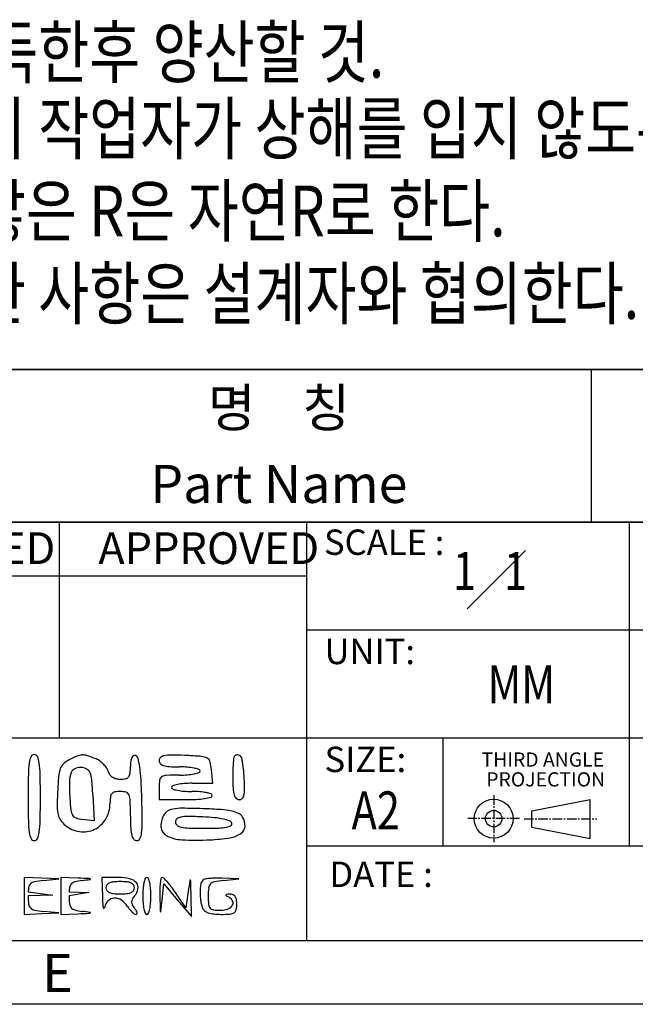
# Model space of a CAD drawing. Units: inches. Extents: x 10 to 604, y 0 to 420.
# Drawn here: x 475 to 524, y 0 to 78 of the extents above; entities that cross this region are included whole.
import ezdxf
from ezdxf.enums import TextEntityAlignment as Align

# ---------------------------------------------------------------- set-up
doc = ezdxf.new("R2010")
doc.units = ezdxf.units.IN
doc.header["$MEASUREMENT"] = 0
doc.linetypes.add('AUSGEZOGEN', pattern=[0])
doc.linetypes.add('CENTER2', pattern=[1.125, 0.75, -0.125, 0.125, -0.125])
doc.styles.get("Standard").update_dxf_attribs({"font": 'arial.ttf'})
doc.styles.add('style1', font='gulim.ttc')

msp = doc.modelspace()

# ---------------------------------------------------------------- linework, layer by layer
at = {"color": 5}
for p, q in [((597.924, 49.975), (419.924, 49.975)), ((520.324, 49.975), (520.324, 37.975)), ((478.429, 20.975), (478.429, 37.975)), ((523.345, 12.475), (523.345, 37.975)), ((419.929, 33.725), (497.929, 33.725)), ((497.929, 29.475), (597.924, 29.475)), ((419.924, 20.975), (597.924, 20.975)), ((508.655, 20.975), (508.655, 12.475)), ((497.929, 12.475), (597.924, 12.475))]:
    msp.add_line(p, q, dxfattribs=at)
at = {"color": 3}
for p, q in [((419.924, 49.975), (597.924, 49.975)), ((597.924, 37.975), (419.924, 37.975)), ((599, 5), (15, 5)), ((604, 0), (10, 0))]:
    msp.add_line(p, q, dxfattribs=at)
at = {"color": 3, "linetype": 'AUSGEZOGEN'}
for p, q in [((420.424, 37.975), (597.924, 37.975)), ((497.929, 5), (497.929, 37.975))]:
    msp.add_line(p, q, dxfattribs=at)
for p, q in [((510.568, 31.133), (515.171, 35.736)), ((490.521, 17.404), (490.42, 18.452)), ((486.287, 17.081), (486.287, 16.114)), ((488.888, 17.404), (490.521, 17.404)), ((481.062, 16.494), (481.158, 14.455)), ((486.287, 16.114), (488.383, 16.114)), ((515.671, 15.241), (520.257, 16.129)), ((520.257, 13.06), (520.257, 16.129)), ((515.671, 13.948), (515.671, 15.241)), ((481.158, 14.455), (480.255, 14.559)), ((515.671, 13.948), (520.257, 13.06)), ((477.014, 9.931), (475.643, 9.985)), ((475.643, 9.985), (475.643, 8.534)), ((478.385, 9.877), (477.014, 9.931)), ((477.175, 9.751), (478.385, 9.877)), ((479.917, 9.934), (478.546, 9.985)), ((478.546, 9.985), (478.546, 8.534)), ((483.072, 9.985), (481.771, 9.985)), ((481.771, 9.985), (481.815, 8.453)), ((486.526, 8.199), (486.656, 9.477)), ((486.656, 9.477), (487.75, 8.199)), ((492.576, 9.877), (491.259, 9.931)), ((491.367, 9.751), (492.576, 9.877)), ((475.643, 8.534), (475.643, 7.083)), ((478.546, 8.534), (478.546, 7.083)), ((488.383, 7.605), (487.577, 8.793)), ((488.579, 8.876), (488.383, 7.605)), ((488.843, 6.921), (488.809, 8.534)), ((487.75, 8.199), (488.843, 6.921)), ((475.643, 7.083), (477.014, 7.137)), ((477.014, 7.137), (478.385, 7.191)), ((478.385, 7.191), (477.175, 7.318)), ((478.546, 7.083), (479.917, 7.134))]:
    msp.add_line(p, q)
at = {"color": 1, "linetype": 'CENTER2'}
for p, q in [((512.654, 16.469), (512.654, 12.769)), ((514.688, 14.619), (510.619, 14.619)), ((515.044, 14.595), (520.774, 14.595))]:
    msp.add_line(p, q, dxfattribs=at)
at = {"linetype": 'ByBlock'}
for p, q in [((477.924, 8.601), (475.966, 8.534)), ((475.975, 8.859), (477.924, 8.601)), ((480.75, 8.794), (479.191, 8.534)), ((479.2, 8.848), (480.75, 8.794))]:
    msp.add_line(p, q, dxfattribs=at)
for radius in [1.534, 0.647]:
    msp.add_circle((512.654, 14.619), radius)
for centre, radius, start, end in [((477.796, 18.768), 1.756, 155.27676, 171.8699), ((476.45, 19.388), 0.273, 90, 155.27675), ((476.45, 19.388), 0.273, 24.72325, 90), ((475.103, 18.768), 1.756, 8.1301, 24.72324), ((484.167, 9.375), 11.054, 113.09166, 116.75507), ((480.263, 18.533), 1.098, 93.12952, 113.09161), ((480.262, 18.549), 1.083, 72.96315, 93.12948), ((477.48, 9.471), 10.577, 69.18328, 72.96309), ((484.941, 19.049), 0.894, 154.90265, 173.69037), ((484.406, 19.3), 0.303, 118.55362, 154.90266), ((484.364, 19.377), 0.216, 71.65242, 118.55349), ((484.34, 19.302), 0.294, 14.19499, 71.65255), ((486.612, 19.193), 0.326, 131.84669, 180.00004), ((486.795, 18.989), 0.599, 101.30993, 131.84672), ((487.2, 16.967), 2.661, 89.28771, 101.30993), ((486.854, -10.812), 30.443, 87.27276, 89.28768), ((486.137, -25.879), 45.527, 85.6005, 87.27282), ((489.542, 18.388), 1.129, 61.60734, 85.60049), ((492.45, 19.345), 0.29, 81.63734, 174.56789), ((492.432, 19.222), 0.415, 8.3926, 81.63735), ((483.54, 17.948), 7.557, 171.86989, 178.89055), ((469.36, 17.948), 7.557, 1.10945, 8.13011), ((479.424, 18.225), 0.98, 133.30118, 160.06659), ((480.03, 17.582), 1.863, 116.75503, 133.3012), ((480.088, 17.577), 1.07, 81.918, 111.76492), ((480.092, 17.611), 1.035, 58.40571, 81.91796), ((480.662, 17.84), 1.623, 56.3923, 69.18324), ((480.338, 17.353), 2.208, 46.23764, 56.39228), ((480.453, 17.472), 2.043, 35.75657, 46.23759), ((481.315, 18.093), 0.98, 17.60886, 35.75652), ((479.296, 18.721), 4.733, 353.50921, 360), ((487.913, 18.721), 3.884, 173.69031, 179.99996), ((478.109, 17.726), 6.721, 8.25252, 14.19505), ((473.096, 16.999), 11.786, 3.26397, 8.2525), ((486.636, 19.193), 0.35, 180.00005, 222.90582), ((486.796, 19.341), 0.567, 222.90574, 252.80042), ((487.199, 20.644), 1.931, 252.80046, 266.85146), ((487.9, 33.381), 14.687, 266.85146, 270.00001), ((487.9, 10.478), 8.216, 85.68493, 89.99994), ((488.193, 14.374), 4.309, 78.6901, 85.68488), ((489.862, 18.98), 0.456, 15.00179, 61.60726), ((486.471, 18.071), 3.967, 5.50733, 15.00176), ((507.5, 17.914), 15.407, 174.56795, 179.99994), ((475.897, 16.782), 17.129, 3.34499, 8.39262), ((569.913, 16.275), 93.947, 178.89055, 180.00001), ((382.987, 16.275), 93.947, 359.99999, 1.10945), ((506.857, 15.409), 28.602, 174.89519, 177.30955), ((480.759, 17.74), 2.4, 160.06654, 174.89527), ((481.104, 17.524), 1.887, 157.69321, 179.49336), ((479.914, 18.012), 0.601, 111.76487, 157.69328), ((480.343, 18.018), 0.557, 21.03505, 58.40571), ((479.069, 17.528), 1.922, 4.71965, 21.03508), ((483.22, 18.698), 1.018, 197.60882, 215.51618), ((483.07, 18.591), 0.835, 215.5162, 236.30685), ((483.119, 18.664), 0.923, 236.30688, 255.92594), ((483.579, 18.15), 0.39, 281.77955, 321.72821), ((483.456, 18.247), 0.546, 321.72812, 353.50922), ((486.686, 17.613), 0.358, 120.96375, 171.13506), ((486.897, 17.261), 0.769, 92.22794, 120.96379), ((487.899, -8.499), 26.548, 89.99996, 92.228), ((487.9, 26.264), 8.216, 270.00006, 274.31507), ((488.193, 22.368), 4.309, 274.31512, 281.3099), ((488.42, 15.505), 3.156, 71.48489, 78.6901), ((488.42, 21.238), 3.156, 281.3099, 288.51511), ((489.38, 18.371), 0.133, 0.00005, 71.48502), ((489.38, 18.371), 0.133, 288.51498, 359.99995), ((512.032, 17.914), 19.939, 179.99995, 182.63911), ((497.292, 17.381), 18.076, 179.49333, 183.63788), ((446.964, 14.878), 34.135, 2.71324, 4.71969), ((483.245, 19.164), 1.438, 255.92592, 269.99998), ((483.245, 19.754), 2.028, 270.00003, 281.77952), ((433.005, 14.713), 51.942, 1.60534, 3.26391), ((490.094, 17.081), 3.808, 171.13506, 180.00002), ((487.387, 17.081), 0.132, 108.23535, 180.00005), ((487.387, 17.081), 0.133, 180.00005, 251.48502), ((488.366, 14.109), 3.262, 101.17205, 108.2353), ((488.59, 12.978), 4.415, 94.26061, 101.17205), ((488.888, 8.978), 8.426, 89.99995, 94.26066), ((474.221, 16.684), 18.807, 0.70128, 3.34501), ((505.974, 15.45), 27.718, 177.30953, 179.7539), ((486.75, 15.791), 4.334, 173.10303, 180.00005), ((482.963, 16.249), 0.519, 140.19447, 173.10308), ((482.871, 16.325), 0.4, 100.91787, 140.19442), ((483.223, 14.503), 2.255, 89.99997, 100.91801), ((483.223, 15.144), 1.615, 73.33443, 90.00006), ((483.583, 16.346), 0.36, 22.61985, 73.3344), ((482.751, 16), 1.26, 1.68303, 22.61983), ((488.347, 19.948), 3.156, 251.48489, 258.6901), ((488.573, 21.078), 4.309, 258.6901, 265.68488), ((488.867, 24.974), 8.216, 265.68493, 269.99994), ((488.867, 8.543), 8.216, 85.68493, 89.99994), ((489.161, 12.439), 4.309, 78.6901, 85.68488), ((488.988, 21.97), 5.832, 278.74616, 283.79127), ((489.387, 13.569), 3.156, 71.48489, 78.6901), ((490.347, 16.436), 0.133, 283.79122, 0.00001), ((490.347, 16.436), 0.133, 0.00005, 71.48502), ((494.419, 17.103), 2.308, 182.63901, 195.53687), ((492.794, 16.651), 0.622, 195.5368, 224.49958), ((492.509, 16.56), 0.479, 312.51099, 346.41145), ((491.137, 16.891), 1.89, 346.41145, 0.70126), ((569.913, 16.275), 93.947, 179.99999, 181.10945), ((382.987, 16.275), 93.947, 358.89055, 0.00001), ((481.108, 15.557), 2.852, 179.75389, 192.74793), ((497.17, 17.373), 17.954, 183.63786, 186.64801), ((480.048, 15.791), 2.368, 329.52245, 0.00002), ((442.72, 14.823), 41.309, 359.99996, 1.68305), ((387.428, 13.436), 97.537, 0.54399, 1.60533), ((488.383, 30.872), 14.758, 269.99996, 273.17784), ((488.815, 23.097), 6.971, 273.17783, 278.74611), ((492.593, 16.453), 0.339, 224.49962, 269.99999), ((492.593, 16.467), 0.354, 269.99995, 312.51089), ((479.53, 15.2), 1.234, 192.74786, 215.08251), ((480.354, 15.413), 1.024, 186.64798, 210.90608), ((479.898, 15.14), 0.492, 210.90604, 251.32822), ((507.85, 14.823), 23.821, 180.00004, 182.38484), ((488.105, 14.069), 1.675, 151.84501, 185.06628), ((487.467, 14.41), 0.951, 124.32442, 151.84507), ((487.559, 14.276), 1.114, 99.87107, 124.32451), ((488.084, 11.26), 4.175, 89.44632, 99.87108), ((488.111, 14.094), 0.656, 100.61395, 129.81576), ((488.543, 11.789), 3.001, 89.30364, 100.61403), ((487.471, -52.181), 67.619, 88.07863, 89.44638), ((488.145, -20.962), 35.755, 87.46174, 89.30365), ((488.968, -2.391), 17.166, 84.3792, 87.46176), ((488.205, -30.292), 45.718, 86.26145, 88.07861), ((490.796, 9.363), 5.978, 78.1211, 86.26146), ((491.591, 13.14), 2.119, 63.15636, 78.12111), ((492.187, 14.317), 0.799, 32.16524, 63.15624), ((491.787, 14.066), 1.271, 358.02741, 32.16526), ((483.54, 14.602), 7.557, 181.10945, 188.13011), ((469.36, 14.602), 7.557, 351.86989, 358.89055), ((480.107, 15.605), 1.939, 215.08249, 231.00111), ((480.366, 15.925), 2.351, 231.00113, 261.63765), ((480.54, 17.042), 2.499, 251.3282, 263.45486), ((480.319, 15.632), 2.054, 295.61616, 329.52245), ((478.319, 14.298), 6.642, 352.99202, 0.54408), ((487.894, 14.354), 0.317, 129.81574, 179.99994), ((487.889, 14.354), 0.312, 179.99999, 232.33361), ((488.203, 14.761), 0.826, 232.33356, 257.69023), ((490.054, 8.644), 6.077, 77.6901, 84.3792), ((490.566, 10.99), 3.676, 69.72355, 77.69018), ((491.411, 14.985), 1.057, 280.61402, 300.1464), ((491.741, 14.169), 0.287, 18.28478, 69.72348), ((491.861, 14.209), 0.16, 300.14651, 18.28485), ((492.357, 14.047), 0.701, 304.84719, 358.02744), ((477.796, 13.782), 1.756, 188.1301, 204.72324), ((475.103, 13.782), 1.756, 335.27676, 351.8699), ((480.322, 15.625), 2.047, 261.63765, 295.61613), ((486.705, 13.943), 2.658, 182.38491, 194.35022), ((484.799, 13.455), 0.69, 194.35019, 221.71337), ((483.575, 13.652), 1.347, 333.09588, 352.99201), ((487.236, 13.992), 0.802, 185.06624, 242.50316), ((488.207, 15.857), 2.905, 242.50309, 267.36475), ((488.775, 17.382), 3.509, 257.69018, 268.14765), ((489.862, 50.978), 37.122, 268.14774, 269.99996), ((489.862, 45.695), 31.839, 269.99999, 271.9771), ((490.811, 18.184), 4.312, 271.97714, 280.61394), ((491.525, 15.241), 2.157, 279.02905, 304.84722), ((476.45, 13.162), 0.273, 204.72325, 270), ((476.45, 13.162), 0.273, 270, 335.27675), ((484.524, 13.21), 0.322, 221.71337, 269.99998), ((484.524, 13.171), 0.283, 270.00001, 333.09592), ((489.21, 37.656), 24.727, 267.36474, 272.50628), ((489.684, 26.824), 13.885, 272.50628, 279.02913), ((476.502, 9.126), 0.503, 135.164, 173.60314), ((476.562, 9.066), 0.588, 100.7721, 135.16408), ((478.083, 1.074), 8.723, 95.97164, 100.7721), ((479.788, 9.1), 0.566, 139.28596, 173.70864), ((479.771, 9.115), 0.543, 103.8607, 139.28601), ((480.873, 4.647), 5.145, 97.07419, 103.86061), ((473.238, -167.435), 177.494, 87.57351, 87.84349), ((473.006, 68.037), 58.732, 277.07413, 277.68215), ((480.742, 9.651), 0.25, 60.60501, 87.57364), ((480.855, 9.852), 0.0195, 277.68228, 60.60513), ((482.45, 9.179), 0.356, 142.68017, 179.99996), ((482.555, 9.099), 0.488, 113.19859, 142.68018), ((482.825, 8.469), 1.173, 95.8453, 113.19858), ((483.223, 4.583), 5.08, 89.99995, 95.84538), ((483.072, 5.897), 4.089, 77.32625, 89.99998), ((483.223, 4.583), 5.08, 84.15462, 90.00005), ((483.621, 8.469), 1.173, 66.80142, 84.1547), ((483.749, 8.91), 1, 41.25348, 77.32626), ((483.891, 9.099), 0.488, 37.31982, 66.80141), ((483.996, 9.179), 0.356, 0.00004, 37.31983), ((484.093, 9.211), 0.543, 347.82863, 41.25345), ((488.525, 8.796), 3.518, 167.47119, 175.20043), ((487.44, 9.037), 2.406, 159.00239, 167.47121), ((485.319, 9.851), 0.134, 89.99988, 159.00234), ((485.319, 9.851), 0.134, 20.99766, 90.00012), ((483.198, 9.037), 2.406, 12.52879, 20.99761), ((482.113, 8.796), 3.518, 4.79957, 12.52881), ((491.386, 8.92), 5.05, 173.00585, 178.63002), ((490.702, 9.004), 4.361, 168.01733, 173.00586), ((486.528, 9.89), 0.0935, 89.47805, 168.01735), ((486.527, 9.794), 0.189, 44.70982, 89.47799), ((481.752, 5.067), 6.908, 41.36756, 44.70973), ((481.908, 5.205), 6.7, 37.12148, 41.36753), ((703.947, -24.358), 217.916, 170.99, 171.22767), ((488.738, 9.766), 0.0196, 33.92127, 170.98988), ((488.612, 9.68), 0.172, 1.31482, 33.92122), ((-64.246, -3.01), 553.176, 1.19575, 1.31492), ((493.992, 8.796), 4.472, 171.53401, 179.49354), ((490.127, 9.371), 0.565, 134.99993, 171.53397), ((489.934, 9.563), 0.293, 100.26847, 135.00005), ((490.808, 4.739), 5.196, 95.99187, 100.26839), ((490.699, 9.124), 0.509, 135.61894, 173.87982), ((490.863, 4.214), 5.724, 91.24434, 95.99188), ((490.75, 9.074), 0.58, 100.77959, 135.61889), ((492.276, 1.054), 8.744, 95.97164, 100.77966), ((490.919, 1.663), 8.275, 87.64254, 91.24432), ((481.784, 8.534), 5.818, 180, 186.39688), ((481.784, 8.534), 5.818, 173.60312, 176.80157), ((484.918, 8.534), 5.727, 180.00004, 186.29137), ((484.918, 8.534), 5.727, 173.70863, 176.8543), ((482.45, 9.179), 0.356, 180.00004, 217.31983), ((482.555, 9.259), 0.488, 217.31982, 246.80141), ((482.825, 9.889), 1.173, 246.80142, 264.1547), ((483.223, 13.775), 5.08, 264.15462, 270.00005), ((483.223, 13.775), 5.08, 269.99995, 275.84538), ((483.621, 9.889), 1.173, 275.8453, 293.19858), ((483.891, 9.259), 0.488, 293.19859, 322.68018), ((485.676, 7.428), 1.725, 140.3098, 150.95069), ((483.996, 9.179), 0.356, 322.68017, 359.99996), ((483.329, 9.376), 1.325, 320.30984, 347.82869), ((491.645, 8.534), 6.649, 175.20042, 179.99996), ((491.645, 8.534), 6.649, 180.00004, 184.79958), ((478.993, 8.534), 6.649, 0.00004, 4.79958), ((478.993, 8.534), 6.649, 355.20042, 359.99996), ((496.241, 8.804), 9.907, 178.63011, 182.02681), ((478.598, 2.699), 10.852, 34.16286, 37.12145), ((494.181, 8.794), 4.662, 179.4936, 187.8498), ((496.379, 8.515), 6.221, 173.87979, 180.00005), ((491.582, 8.582), 0.0383, 139.39871, 236.14115), ((491.652, 8.521), 0.131, 97.39996, 139.39862), ((491.952, 9.132), 0.702, 236.1411, 248.02549), ((491.966, 6.105), 2.568, 92.58303, 97.39998), ((491.88, 8.019), 0.651, 69.89488, 92.58294), ((491.974, 8.275), 0.379, 35.86038, 69.8949), ((476.502, 7.942), 0.503, 186.39686, 224.836), ((479.788, 7.968), 0.566, 186.29136, 220.71404), ((497.104, 8.892), 15.294, 181.64223, 183.70184), ((483.865, 8.035), 2.029, 183.70189, 192.83413), ((482.949, 7.464), 0.967, 134.82195, 169.09786), ((482.783, 7.631), 0.732, 92.5902, 134.82191), ((482.792, 7.415), 0.948, 56.64641, 92.5902), ((482.451, 6.897), 1.568, 31.98521, 56.6464), ((484.555, 8.051), 0.443, 150.9507, 180.20279), ((484.559, 8.051), 0.447, 180.20271, 209.25885), ((485.717, 8.7), 1.775, 209.2588, 219.6902), ((488.525, 8.272), 3.518, 184.79957, 192.52881), ((482.113, 8.272), 3.518, 347.47119, 355.20043), ((1219.252, 34.391), 733.37, 182.026875, 182.112131), ((132.972, 44.334), 355.396, 354.01827, 354.16426), ((492.085, 8.505), 2.546, 187.84974, 200.99363), ((497.477, 8.515), 7.32, 179.99994, 185.09544), ((490.688, 7.909), 0.503, 185.09542, 221.09443), ((491.382, 7.719), 0.822, 34.65479, 68.0255), ((491.505, 8.122), 0.65, 290.12125, 332.33147), ((491.766, 7.985), 0.354, 332.33156, 34.6548), ((491.804, 8.153), 0.588, 10.00685, 35.86032), ((490.318, 7.889), 2.097, 347.71587, 359.99999), ((490.31, 7.889), 2.105, 0.00002, 10.0069), ((476.562, 8.002), 0.588, 224.83592, 259.2279), ((478.083, 15.994), 8.723, 259.2279, 264.02836), ((479.771, 7.954), 0.543, 220.71399, 256.1393), ((480.873, 12.422), 5.145, 256.13939, 262.92581), ((473.238, 184.503), 177.494, 272.15651, 272.42649), ((473.006, -50.969), 58.732, 82.31785, 82.92587), ((480.742, 7.417), 0.25, 272.42636, 299.39499), ((480.855, 7.217), 0.0195, 299.39487, 82.31772), ((481.923, 7.593), 0.0362, 192.83409, 303.71892), ((481.87, 7.672), 0.132, 303.71882, 349.09781), ((485.972, 9.096), 2.583, 211.98523, 218.70432), ((485.525, 8.737), 2.009, 218.70439, 226.81523), ((485.205, 8.397), 1.543, 226.81525, 235.54955), ((484.469, 7.323), 0.241, 235.54957, 270.00003), ((483.026, 6.466), 1.723, 32.05477, 39.69016), ((484.469, 7.163), 0.08, 270.00016, 332.71278), ((484.039, 7.101), 0.527, 13.60386, 32.05485), ((484.413, 7.191), 0.142, 332.71262, 13.60354), ((487.44, 8.031), 2.406, 192.52879, 200.99761), ((485.319, 7.217), 0.134, 200.99766, 270.00012), ((485.319, 7.217), 0.134, 269.99988, 339.00234), ((483.198, 8.031), 2.406, 339.00239, 347.47121), ((486.511, 7.368), 0.131, 182.11201, 215.98735), ((486.418, 7.3), 0.0151, 215.98715, 354.01798), ((490.196, 7.78), 0.523, 200.99361, 231.91192), ((490.505, 8.174), 1.023, 231.91178, 250.63302), ((490.789, 8.981), 1.879, 250.63294, 263.93764), ((490.618, 7.848), 0.411, 221.09445, 262.69326), ((491.125, 11.804), 4.399, 262.69316, 270.00002), ((491.159, 12.473), 5.39, 263.93765, 269.99997), ((491.125, 9.16), 1.755, 270.00001, 290.1213), ((491.159, 17.685), 10.603, 270.00001, 273.91614), ((491.836, 7.795), 0.689, 273.91611, 302.70768), ((492.013, 7.52), 0.362, 302.70766, 347.71596)]:
    msp.add_arc(centre, radius, start, end)

# ---------------------------------------------------------------- texts
at = {"width": 0.8}
for s, height, p in [('1. 샘플 승인 득한후 양산할 것.', 4, (450.112, 72.965)), ('2. 제품 조립시 작업자가 상해를 입지 않도록 날카로운 부위를 제거한다.', 4, (450.112, 66.965)), ('3. 지시하지 않은 R은 자연R로 한다.', 4, (450.112, 60.465)), ('4. 기타 자세한 사항은 설계자와 협의한다.', 4, (450.112, 53.965)), ('1   1', 3, (509.445, 32.613)), ('MM', 3, (512.171, 23.699))]:
    msp.add_text(s, height=height, dxfattribs=at).set_placement(p)
at = {"color": 3, "style": 'style1'}
for s, p in [('명    칭', (495.724, 46.975)), ('Part Name', (495.724, 40.975)), ('E', (478.284, 2.456))]:
    msp.add_text(s, height=3, dxfattribs=at).set_placement(p, align=Align.MIDDLE_CENTER)
msp.add_text('SCALE : ', height=2, dxfattribs=at).set_placement((504.329, 34.76), align=Align.BOTTOM_CENTER)
for s, height, p in [('CHECKED', 2.5, (462.705, 34.666)), ('APPROVED', 2.5, (481.5, 34.666)), ('UNIT:', 2, (499.323, 26.785)), ('SIZE:', 2, (499.323, 18.285)), ('THIRD ANGLE', 1.12, (511.699, 18.711)), ('PROJECTION', 1.12, (512.069, 17.152)), ('DATE :', 2, (499.707, 9.236))]:
    msp.add_text(s, height=height, dxfattribs=at).set_placement(p)
at = {"width": 0.8}
msp.add_text('A2', height=3, dxfattribs=at).set_placement((503.358, 15.265), align=Align.MIDDLE_CENTER)

doc.saveas('drawing.dxf')
